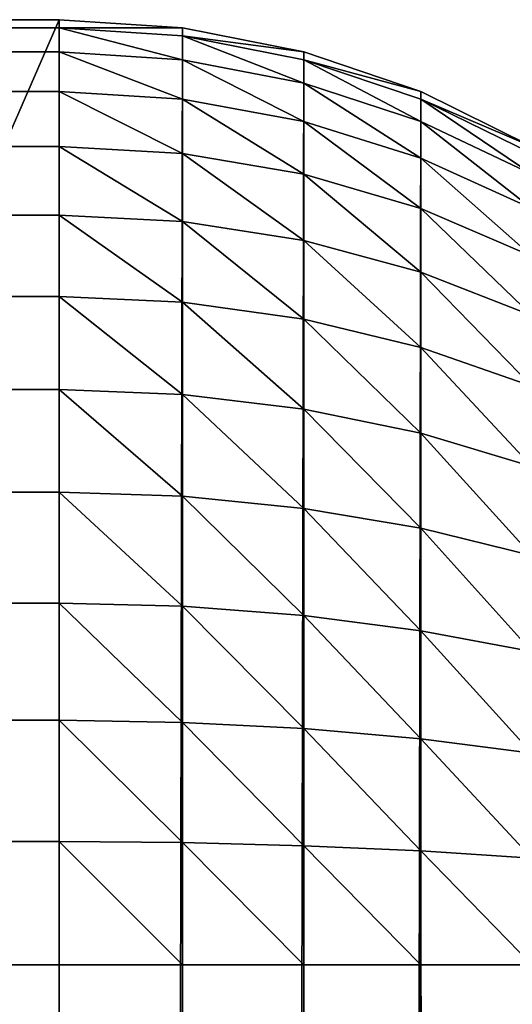
# Model space of a CAD drawing. Extents: x -2941 to 726, y 601 to 6040.
# Drawn here: x 713 to 719, y 2628 to 2640 of the extents above; entities that cross this region are included whole.
import ezdxf

# ---------------------------------------------------------------- set-up
doc = ezdxf.new("R2010")
doc.units = 0
doc.header["$LTSCALE"] = 25.4
doc.layers.get('0').update_dxf_attribs({"color": 13, "linetype": 'CONTINUOUS'})

# ---------------------------------------------------------------- blocks, each defined once
blk = doc.blocks.new('GROUP_6')
at = {"color": 0}
for p, q in [((12, 800, 68), (388, 800, 68)), ((12, 800, 68), (388, 800, 68)), ((40, 800, 40), (388, 800, 40)), ((40, 800, 40), (388, 800, 40)), ((388, 800, 40), (388, 800, 68)), ((389.566, 799.897, 68), (388, 800, 68)), ((388, 800, 68), (388, 799.897, 69.566)), ((388, 800, 40), (389.566, 799.897, 40)), ((388, 800, 40), (388, 800, 68)), ((389.566, 799.897, 68), (388, 800, 68)), ((388, 800, 68), (388, 799.897, 69.566)), ((388, 800, 40), (389.566, 799.897, 40)), ((388, 799.897, 69.566), (12, 799.897, 69.566)), ((388, 799.897, 69.566), (12, 799.897, 69.566)), ((388, 799.897, 69.566), (389.566, 799.796, 69.553)), ((388, 799.897, 69.566), (389.566, 799.796, 69.553)), ((388, 799.897, 69.566), (388, 799.591, 71.106)), ((388, 799.897, 69.566), (388, 799.591, 71.106)), ((389.566, 799.897, 68), (389.566, 799.796, 69.553)), ((391.106, 799.591, 68), (389.566, 799.897, 68)), ((389.566, 799.897, 68), (389.566, 799.796, 69.553)), ((389.566, 799.897, 68), (389.566, 799.897, 40)), ((389.566, 799.897, 40), (391.106, 799.591, 40)), ((389.566, 799.897, 68), (389.566, 799.897, 40)), ((391.106, 799.591, 68), (389.566, 799.897, 68)), ((389.566, 799.897, 40), (391.106, 799.591, 40)), ((389.566, 799.796, 69.553), (391.106, 799.492, 69.513)), ((389.566, 799.796, 69.553), (391.106, 799.492, 69.513)), ((389.566, 799.796, 69.553), (389.566, 799.492, 71.079)), ((389.566, 799.796, 69.553), (389.566, 799.492, 71.079)), ((388, 799.591, 71.106), (12, 799.591, 71.106)), ((388, 799.591, 71.106), (12, 799.591, 71.106)), ((388, 799.591, 71.106), (389.566, 799.492, 71.079)), ((388, 799.591, 71.106), (389.566, 799.492, 71.079)), ((388, 799.591, 71.106), (388, 799.087, 72.592)), ((388, 799.591, 71.106), (388, 799.087, 72.592)), ((391.106, 799.591, 68), (391.106, 799.492, 69.513)), ((392.592, 799.087, 68), (391.106, 799.591, 68)), ((391.106, 799.591, 68), (391.106, 799.492, 69.513)), ((391.106, 799.591, 40), (392.592, 799.087, 40)), ((391.106, 799.591, 68), (391.106, 799.591, 40)), ((392.592, 799.087, 68), (391.106, 799.591, 68)), ((391.106, 799.591, 68), (391.106, 799.591, 40)), ((391.106, 799.591, 40), (392.592, 799.087, 40)), ((389.566, 799.492, 71.079), (391.106, 799.196, 71)), ((389.566, 799.492, 71.079), (391.106, 799.196, 71)), ((389.566, 799.492, 71.079), (389.566, 798.992, 72.553)), ((389.566, 799.492, 71.079), (389.566, 798.992, 72.553)), ((391.106, 799.492, 69.513), (392.592, 798.992, 69.447)), ((391.106, 799.492, 69.513), (391.106, 799.196, 71)), ((391.106, 799.492, 69.513), (391.106, 799.196, 71)), ((391.106, 799.492, 69.513), (392.592, 798.992, 69.447)), ((391.106, 799.196, 71), (392.592, 798.709, 70.869)), ((391.106, 799.196, 71), (392.592, 798.709, 70.869)), ((391.106, 799.196, 71), (391.106, 798.709, 72.436)), ((391.106, 799.196, 71), (391.106, 798.709, 72.436)), ((388, 799.087, 72.592), (12, 799.087, 72.592)), ((388, 799.087, 72.592), (12, 799.087, 72.592)), ((388, 799.087, 72.592), (389.566, 798.992, 72.553)), ((388, 799.087, 72.592), (388, 798.392, 74)), ((388, 799.087, 72.592), (389.566, 798.992, 72.553)), ((388, 799.087, 72.592), (388, 798.392, 74)), ((394, 798.392, 68), (392.592, 799.087, 68)), ((392.592, 799.087, 68), (392.592, 798.992, 69.447)), ((392.592, 799.087, 68), (392.592, 798.992, 69.447)), ((392.592, 799.087, 68), (392.592, 799.087, 40)), ((392.592, 799.087, 40), (394, 798.392, 40)), ((392.592, 799.087, 68), (392.592, 799.087, 40)), ((394, 798.392, 68), (392.592, 799.087, 68)), ((392.592, 799.087, 40), (394, 798.392, 40)), ((389.566, 798.992, 72.553), (391.106, 798.709, 72.436)), ((389.566, 798.992, 72.553), (391.106, 798.709, 72.436)), ((389.566, 798.992, 72.553), (389.566, 798.303, 73.949)), ((389.566, 798.992, 72.553), (389.566, 798.303, 73.949)), ((392.592, 798.992, 69.447), (394, 798.303, 69.356)), ((392.592, 798.992, 69.447), (392.592, 798.709, 70.869)), ((392.592, 798.992, 69.447), (394, 798.303, 69.356)), ((392.592, 798.992, 69.447), (392.592, 798.709, 70.869)), ((391.106, 798.709, 72.436), (392.592, 798.243, 72.243)), ((391.106, 798.709, 72.436), (392.592, 798.243, 72.243)), ((391.106, 798.709, 72.436), (391.106, 798.038, 73.796)), ((391.106, 798.709, 72.436), (391.106, 798.038, 73.796)), ((392.592, 798.709, 70.869), (394, 798.038, 70.69)), ((392.592, 798.709, 70.869), (392.592, 798.243, 72.243)), ((392.592, 798.709, 70.869), (394, 798.038, 70.69)), ((392.592, 798.709, 70.869), (392.592, 798.243, 72.243)), ((388, 798.392, 74), (12, 798.392, 74)), ((388, 798.392, 74), (12, 798.392, 74)), ((388, 798.392, 74), (389.566, 798.303, 73.949)), ((388, 798.392, 74), (389.566, 798.303, 73.949)), ((388, 798.392, 74), (388, 797.52, 75.305)), ((388, 798.392, 74), (388, 797.52, 75.305)), ((389.566, 798.303, 73.949), (391.106, 798.038, 73.796)), ((389.566, 798.303, 73.949), (391.106, 798.038, 73.796)), ((389.566, 798.303, 73.949), (389.566, 797.439, 75.243)), ((389.566, 798.303, 73.949), (389.566, 797.439, 75.243)), ((392.592, 798.243, 72.243), (394, 797.601, 71.977)), ((392.592, 798.243, 72.243), (392.592, 797.601, 73.543)), ((392.592, 798.243, 72.243), (394, 797.601, 71.977)), ((392.592, 798.243, 72.243), (392.592, 797.601, 73.543)), ((391.106, 798.038, 73.796), (392.592, 797.601, 73.543)), ((391.106, 798.038, 73.796), (392.592, 797.601, 73.543)), ((391.106, 798.038, 73.796), (391.106, 797.196, 75.056)), ((391.106, 798.038, 73.796), (391.106, 797.196, 75.056)), ((388, 797.52, 75.305), (12, 797.52, 75.305)), ((388, 797.52, 75.305), (12, 797.52, 75.305)), ((388, 797.52, 75.305), (389.566, 797.439, 75.243)), ((388, 797.52, 75.305), (388, 796.485, 76.485)), ((388, 797.52, 75.305), (389.566, 797.439, 75.243)), ((388, 797.52, 75.305), (388, 796.485, 76.485)), ((392.592, 797.601, 73.543), (394, 797, 73.196)), ((392.592, 797.601, 73.543), (392.592, 796.796, 74.749)), ((392.592, 797.601, 73.543), (394, 797, 73.196)), ((392.592, 797.601, 73.543), (392.592, 796.796, 74.749)), ((389.566, 797.439, 75.243), (391.106, 797.196, 75.056)), ((389.566, 797.439, 75.243), (389.566, 796.413, 76.413)), ((389.566, 797.439, 75.243), (391.106, 797.196, 75.056)), ((389.566, 797.439, 75.243), (389.566, 796.413, 76.413)), ((391.106, 797.196, 75.056), (391.106, 796.196, 76.196)), ((391.106, 797.196, 75.056), (392.592, 796.796, 74.749)), ((391.106, 797.196, 75.056), (391.106, 796.196, 76.196)), ((391.106, 797.196, 75.056), (392.592, 796.796, 74.749)), ((392.592, 796.796, 74.749), (394, 796.245, 74.326)), ((392.592, 796.796, 74.749), (392.592, 795.839, 75.839)), ((392.592, 796.796, 74.749), (394, 796.245, 74.326)), ((392.592, 796.796, 74.749), (392.592, 795.839, 75.839)), ((388, 796.485, 76.485), (12, 796.485, 76.485)), ((388, 796.485, 76.485), (12, 796.485, 76.485)), ((388, 796.485, 76.485), (389.566, 796.413, 76.413)), ((388, 796.485, 76.485), (389.566, 796.413, 76.413)), ((388, 796.485, 76.485), (388, 795.305, 77.52)), ((388, 796.485, 76.485), (388, 795.305, 77.52)), ((389.566, 796.413, 76.413), (391.106, 796.196, 76.196)), ((389.566, 796.413, 76.413), (389.566, 795.243, 77.439)), ((389.566, 796.413, 76.413), (391.106, 796.196, 76.196)), ((389.566, 796.413, 76.413), (389.566, 795.243, 77.439)), ((391.106, 796.196, 76.196), (392.592, 795.839, 75.839)), ((391.106, 796.196, 76.196), (392.592, 795.839, 75.839)), ((391.106, 796.196, 76.196), (391.106, 795.056, 77.196)), ((391.106, 796.196, 76.196), (391.106, 795.056, 77.196)), ((392.592, 795.839, 75.839), (394, 795.348, 75.348)), ((392.592, 795.839, 75.839), (394, 795.348, 75.348)), ((392.592, 795.839, 75.839), (392.592, 794.749, 76.796)), ((392.592, 795.839, 75.839), (392.592, 794.749, 76.796)), ((388, 795.305, 77.52), (12, 795.305, 77.52)), ((388, 795.305, 77.52), (12, 795.305, 77.52)), ((388, 795.305, 77.52), (389.566, 795.243, 77.439)), ((388, 795.305, 77.52), (389.566, 795.243, 77.439)), ((388, 795.305, 77.52), (388, 794, 78.392)), ((388, 795.305, 77.52), (388, 794, 78.392)), ((389.566, 795.243, 77.439), (391.106, 795.056, 77.196)), ((389.566, 795.243, 77.439), (389.566, 793.949, 78.303)), ((389.566, 795.243, 77.439), (391.106, 795.056, 77.196)), ((389.566, 795.243, 77.439), (389.566, 793.949, 78.303)), ((391.106, 795.056, 77.196), (392.592, 794.749, 76.796)), ((391.106, 795.056, 77.196), (392.592, 794.749, 76.796)), ((391.106, 795.056, 77.196), (391.106, 793.796, 78.038)), ((391.106, 795.056, 77.196), (391.106, 793.796, 78.038)), ((392.592, 794.749, 76.796), (394, 794.326, 76.245)), ((392.592, 794.749, 76.796), (392.592, 793.543, 77.601)), ((392.592, 794.749, 76.796), (394, 794.326, 76.245)), ((392.592, 794.749, 76.796), (392.592, 793.543, 77.601)), ((388, 794, 78.392), (12, 794, 78.392)), ((388, 794, 78.392), (12, 794, 78.392)), ((388, 794, 78.392), (389.566, 793.949, 78.303)), ((388, 794, 78.392), (388, 792.592, 79.087)), ((388, 794, 78.392), (389.566, 793.949, 78.303)), ((388, 794, 78.392), (388, 792.592, 79.087)), ((389.566, 793.949, 78.303), (389.566, 792.553, 78.992)), ((389.566, 793.949, 78.303), (391.106, 793.796, 78.038)), ((389.566, 793.949, 78.303), (389.566, 792.553, 78.992)), ((389.566, 793.949, 78.303), (391.106, 793.796, 78.038)), ((391.106, 793.796, 78.038), (391.106, 792.436, 78.709)), ((391.106, 793.796, 78.038), (392.592, 793.543, 77.601)), ((391.106, 793.796, 78.038), (392.592, 793.543, 77.601)), ((391.106, 793.796, 78.038), (391.106, 792.436, 78.709)), ((392.592, 793.543, 77.601), (392.592, 792.243, 78.243)), ((392.592, 793.543, 77.601), (394, 793.196, 77)), ((392.592, 793.543, 77.601), (392.592, 792.243, 78.243)), ((392.592, 793.543, 77.601), (394, 793.196, 77)), ((388, 792.592, 79.087), (12, 792.592, 79.087)), ((388, 792.592, 79.087), (12, 792.592, 79.087)), ((388, 792.592, 79.087), (389.566, 792.553, 78.992)), ((388, 792.592, 79.087), (389.566, 792.553, 78.992)), ((388, 792.592, 79.087), (388, 791.106, 79.591)), ((388, 792.592, 79.087), (388, 791.106, 79.591)), ((389.566, 792.553, 78.992), (391.106, 792.436, 78.709)), ((389.566, 792.553, 78.992), (391.106, 792.436, 78.709)), ((389.566, 792.553, 78.992), (389.566, 791.079, 79.492)), ((389.566, 792.553, 78.992), (389.566, 791.079, 79.492)), ((391.106, 792.436, 78.709), (391.106, 791, 79.196)), ((391.106, 792.436, 78.709), (392.592, 792.243, 78.243)), ((391.106, 792.436, 78.709), (392.592, 792.243, 78.243)), ((391.106, 792.436, 78.709), (391.106, 791, 79.196)), ((392.592, 792.243, 78.243), (394, 791.977, 77.601)), ((392.592, 792.243, 78.243), (392.592, 790.869, 78.709)), ((392.592, 792.243, 78.243), (394, 791.977, 77.601)), ((392.592, 792.243, 78.243), (392.592, 790.869, 78.709)), ((388, 791.106, 79.591), (12, 791.106, 79.591)), ((388, 791.106, 79.591), (12, 791.106, 79.591)), ((388, 791.106, 79.591), (389.566, 791.079, 79.492)), ((388, 791.106, 79.591), (389.566, 791.079, 79.492)), ((388, 791.106, 79.591), (388, 789.566, 79.897)), ((388, 791.106, 79.591), (388, 789.566, 79.897)), ((389.566, 791.079, 79.492), (391.106, 791, 79.196)), ((389.566, 791.079, 79.492), (389.566, 789.553, 79.796)), ((389.566, 791.079, 79.492), (391.106, 791, 79.196)), ((389.566, 791.079, 79.492), (389.566, 789.553, 79.796)), ((391.106, 791, 79.196), (391.106, 789.513, 79.492)), ((391.106, 791, 79.196), (392.592, 790.869, 78.709)), ((391.106, 791, 79.196), (391.106, 789.513, 79.492)), ((391.106, 791, 79.196), (392.592, 790.869, 78.709)), ((392.592, 790.869, 78.709), (394, 790.69, 78.038)), ((392.592, 790.869, 78.709), (392.592, 789.447, 78.992)), ((392.592, 790.869, 78.709), (394, 790.69, 78.038)), ((392.592, 790.869, 78.709), (392.592, 789.447, 78.992)), ((388, 789.566, 79.897), (12, 789.566, 79.897)), ((388, 789.566, 79.897), (12, 789.566, 79.897)), ((388, 789.566, 79.897), (389.566, 789.553, 79.796)), ((388, 789.566, 79.897), (389.566, 789.553, 79.796)), ((388, 789.566, 79.897), (388, 788, 80)), ((388, 789.566, 79.897), (388, 788, 80)), ((389.566, 789.553, 79.796), (391.106, 789.513, 79.492)), ((389.566, 789.553, 79.796), (389.566, 788, 79.897)), ((389.566, 789.553, 79.796), (391.106, 789.513, 79.492)), ((389.566, 789.553, 79.796), (389.566, 788, 79.897)), ((391.106, 789.513, 79.492), (391.106, 788, 79.591)), ((391.106, 789.513, 79.492), (392.592, 789.447, 78.992)), ((391.106, 789.513, 79.492), (391.106, 788, 79.591)), ((391.106, 789.513, 79.492), (392.592, 789.447, 78.992)), ((392.592, 789.447, 78.992), (392.592, 788, 79.087)), ((392.592, 789.447, 78.992), (394, 789.356, 78.303)), ((392.592, 789.447, 78.992), (392.592, 788, 79.087)), ((392.592, 789.447, 78.992), (394, 789.356, 78.303)), ((388, 788, 80), (12, 788, 80)), ((388, 788, 80), (12, 788, 80)), ((388, 788, 80), (388, 12, 80)), ((389.566, 788, 79.897), (388, 788, 80)), ((389.566, 788, 79.897), (388, 788, 80)), ((388, 788, 80), (388, 12, 80)), ((391.106, 788, 79.591), (389.566, 788, 79.897)), ((391.106, 788, 79.591), (389.566, 788, 79.897)), ((389.566, 788, 79.897), (389.566, 12, 79.897)), ((389.566, 788, 79.897), (389.566, 12, 79.897)), ((392.592, 788, 79.087), (391.106, 788, 79.591)), ((392.592, 788, 79.087), (391.106, 788, 79.591)), ((391.106, 788, 79.591), (391.106, 12, 79.591)), ((391.106, 788, 79.591), (391.106, 12, 79.591)), ((394, 788, 78.392), (392.592, 788, 79.087)), ((394, 788, 78.392), (392.592, 788, 79.087)), ((392.592, 788, 79.087), (392.592, 12, 79.087)), ((392.592, 788, 79.087), (392.592, 12, 79.087))]:
    blk.add_line(p, q, dxfattribs=at)
at = {"color": 15}
mesh = blk.add_polyface(dxfattribs=at)
corners = [(12, 800, 68), (40, 800), (12, 800), (40, 800, 40), (388, 800, 40), (388, 800, 68)]
mesh.append_faces([[corners[k] for k in face] for face in [(0, 1, 2), (4, 0, 5)]], dxfattribs={"vtx0": -1, "color": 15})
mesh.append_faces([[corners[k] for k in face] for face in [(1, 0, 3), (3, 0, 4)]], dxfattribs={"vtx0": -1, "vtx1": -1, "color": 15})
mesh = blk.add_polyface(dxfattribs=at)
corners = [(12, 799.897, 69.566), (388, 800, 68), (12, 800, 68), (388, 799.897, 69.566)]
mesh.append_faces([[corners[k] for k in face] for face in [(0, 1, 2), (1, 0, 3)]], dxfattribs={"vtx0": -1, "color": 15})
at = {"color": 0}
mesh = blk.add_polyface(dxfattribs=at)
corners = [(388, 800, 40), (40, 0, 40), (40, 800, 40), (388, 0, 40), (389.566, 799.897, 40), (389.566, 0.103, 40), (391.106, 799.591, 40), (391.106, 0.409, 40), (392.592, 799.087, 40), (392.592, 0.913, 40), (394, 798.392, 40), (394, 1.608, 40), (395.305, 797.52, 40), (395.305, 2.48, 40), (396.485, 796.485, 40), (396.485, 3.515, 40), (397.52, 795.305, 40), (397.52, 4.695, 40), (398.392, 794, 40), (398.392, 6, 40), (399.087, 792.592, 40), (399.087, 7.408, 40), (399.591, 791.106, 40), (399.591, 8.894, 40), (399.897, 789.566, 40), (399.897, 10.434, 40), (400, 788, 40), (400, 12, 40)]
mesh.append_faces([[corners[k] for k in face] for face in [(0, 1, 2), (25, 26, 27)]], dxfattribs={"vtx0": -1, "color": 0})
mesh.append_faces([[corners[k] for k in face] for face in [(1, 0, 3), (3, 4, 5), (5, 6, 7), (7, 8, 9), (9, 10, 11), (11, 12, 13), (13, 14, 15), (15, 16, 17), (17, 18, 19), (19, 20, 21), (21, 22, 23), (23, 24, 25)]], dxfattribs={"vtx0": -1, "vtx1": -1, "color": 0})
mesh.append_faces([[corners[k] for k in face] for face in [(3, 0, 4), (5, 4, 6), (7, 6, 8), (9, 8, 10), (11, 10, 12), (13, 12, 14), (15, 14, 16), (17, 16, 18), (19, 18, 20), (21, 20, 22), (23, 22, 24), (25, 24, 26)]], dxfattribs={"vtx0": -1, "vtx2": -1, "color": 0})
at = {"color": 15}
mesh = blk.add_polyface(dxfattribs=at)
corners = [(388, 799.897, 69.566), (389.566, 799.897, 68), (388, 800, 68), (389.566, 799.796, 69.553)]
mesh.append_faces([[corners[k] for k in face] for face in [(0, 1, 2), (1, 0, 3)]], dxfattribs={"vtx0": -1, "color": 15})
mesh = blk.add_polyface(dxfattribs=at)
corners = [(388, 800, 68), (389.566, 799.897, 40), (388, 800, 40), (389.566, 799.897, 68)]
mesh.append_faces([[corners[k] for k in face] for face in [(0, 1, 2), (1, 0, 3)]], dxfattribs={"vtx0": -1, "color": 15})
mesh = blk.add_polyface(dxfattribs=at)
corners = [(12, 799.591, 71.106), (388, 799.897, 69.566), (12, 799.897, 69.566), (388, 799.591, 71.106)]
mesh.append_faces([[corners[k] for k in face] for face in [(0, 1, 2), (1, 0, 3)]], dxfattribs={"vtx0": -1, "color": 15})
mesh = blk.add_polyface(dxfattribs=at)
corners = [(388, 799.897, 69.566), (389.566, 799.492, 71.079), (389.566, 799.796, 69.553), (388, 799.591, 71.106)]
mesh.append_faces([[corners[k] for k in face] for face in [(0, 1, 2), (1, 0, 3)]], dxfattribs={"vtx0": -1, "color": 15})
mesh = blk.add_polyface(dxfattribs=at)
corners = [(389.566, 799.796, 69.553), (391.106, 799.591, 68), (389.566, 799.897, 68), (391.106, 799.492, 69.513)]
mesh.append_faces([[corners[k] for k in face] for face in [(0, 1, 2), (1, 0, 3)]], dxfattribs={"vtx0": -1, "color": 15})
mesh = blk.add_polyface(dxfattribs=at)
corners = [(389.566, 799.897, 68), (391.106, 799.591, 40), (389.566, 799.897, 40), (391.106, 799.591, 68)]
mesh.append_faces([[corners[k] for k in face] for face in [(0, 1, 2), (1, 0, 3)]], dxfattribs={"vtx0": -1, "color": 15})
mesh = blk.add_polyface(dxfattribs=at)
corners = [(389.566, 799.796, 69.553), (391.106, 799.196, 71), (391.106, 799.492, 69.513), (389.566, 799.492, 71.079)]
mesh.append_faces([[corners[k] for k in face] for face in [(0, 1, 2), (1, 0, 3)]], dxfattribs={"vtx0": -1, "color": 15})
mesh = blk.add_polyface(dxfattribs=at)
corners = [(12, 799.087, 72.592), (388, 799.591, 71.106), (12, 799.591, 71.106), (388, 799.087, 72.592)]
mesh.append_faces([[corners[k] for k in face] for face in [(0, 1, 2), (1, 0, 3)]], dxfattribs={"vtx0": -1, "color": 15})
mesh = blk.add_polyface(dxfattribs=at)
corners = [(388, 799.591, 71.106), (389.566, 798.992, 72.553), (389.566, 799.492, 71.079), (388, 799.087, 72.592)]
mesh.append_faces([[corners[k] for k in face] for face in [(0, 1, 2), (1, 0, 3)]], dxfattribs={"vtx0": -1, "color": 15})
mesh = blk.add_polyface(dxfattribs=at)
corners = [(391.106, 799.492, 69.513), (392.592, 799.087, 68), (391.106, 799.591, 68), (392.592, 798.992, 69.447)]
mesh.append_faces([[corners[k] for k in face] for face in [(0, 1, 2), (1, 0, 3)]], dxfattribs={"vtx0": -1, "color": 15})
mesh = blk.add_polyface(dxfattribs=at)
corners = [(391.106, 799.591, 68), (392.592, 799.087, 40), (391.106, 799.591, 40), (392.592, 799.087, 68)]
mesh.append_faces([[corners[k] for k in face] for face in [(0, 1, 2), (1, 0, 3)]], dxfattribs={"vtx0": -1, "color": 15})
mesh = blk.add_polyface(dxfattribs=at)
corners = [(389.566, 799.492, 71.079), (391.106, 798.709, 72.436), (391.106, 799.196, 71), (389.566, 798.992, 72.553)]
mesh.append_faces([[corners[k] for k in face] for face in [(0, 1, 2), (1, 0, 3)]], dxfattribs={"vtx0": -1, "color": 15})
mesh = blk.add_polyface(dxfattribs=at)
corners = [(391.106, 799.492, 69.513), (392.592, 798.709, 70.869), (392.592, 798.992, 69.447), (391.106, 799.196, 71)]
mesh.append_faces([[corners[k] for k in face] for face in [(0, 1, 2), (1, 0, 3)]], dxfattribs={"vtx0": -1, "color": 15})
mesh = blk.add_polyface(dxfattribs=at)
corners = [(391.106, 799.196, 71), (392.592, 798.243, 72.243), (392.592, 798.709, 70.869), (391.106, 798.709, 72.436)]
mesh.append_faces([[corners[k] for k in face] for face in [(0, 1, 2), (1, 0, 3)]], dxfattribs={"vtx0": -1, "color": 15})
mesh = blk.add_polyface(dxfattribs=at)
corners = [(12, 798.392, 74), (388, 799.087, 72.592), (12, 799.087, 72.592), (388, 798.392, 74)]
mesh.append_faces([[corners[k] for k in face] for face in [(0, 1, 2), (1, 0, 3)]], dxfattribs={"vtx0": -1, "color": 15})
mesh = blk.add_polyface(dxfattribs=at)
corners = [(388, 799.087, 72.592), (389.566, 798.303, 73.949), (389.566, 798.992, 72.553), (388, 798.392, 74)]
mesh.append_faces([[corners[k] for k in face] for face in [(0, 1, 2), (1, 0, 3)]], dxfattribs={"vtx0": -1, "color": 15})
mesh = blk.add_polyface(dxfattribs=at)
corners = [(392.592, 798.992, 69.447), (394, 798.392, 68), (392.592, 799.087, 68), (394, 798.303, 69.356)]
mesh.append_faces([[corners[k] for k in face] for face in [(0, 1, 2), (1, 0, 3)]], dxfattribs={"vtx0": -1, "color": 15})
mesh = blk.add_polyface(dxfattribs=at)
corners = [(392.592, 799.087, 68), (394, 798.392, 40), (392.592, 799.087, 40), (394, 798.392, 68)]
mesh.append_faces([[corners[k] for k in face] for face in [(0, 1, 2), (1, 0, 3)]], dxfattribs={"vtx0": -1, "color": 15})
mesh = blk.add_polyface(dxfattribs=at)
corners = [(389.566, 798.992, 72.553), (391.106, 798.038, 73.796), (391.106, 798.709, 72.436), (389.566, 798.303, 73.949)]
mesh.append_faces([[corners[k] for k in face] for face in [(0, 1, 2), (1, 0, 3)]], dxfattribs={"vtx0": -1, "color": 15})
mesh = blk.add_polyface(dxfattribs=at)
corners = [(392.592, 798.992, 69.447), (394, 798.038, 70.69), (394, 798.303, 69.356), (392.592, 798.709, 70.869)]
mesh.append_faces([[corners[k] for k in face] for face in [(0, 1, 2), (1, 0, 3)]], dxfattribs={"vtx0": -1, "color": 15})
mesh = blk.add_polyface(dxfattribs=at)
corners = [(391.106, 798.709, 72.436), (392.592, 797.601, 73.543), (392.592, 798.243, 72.243), (391.106, 798.038, 73.796)]
mesh.append_faces([[corners[k] for k in face] for face in [(0, 1, 2), (1, 0, 3)]], dxfattribs={"vtx0": -1, "color": 15})
mesh = blk.add_polyface(dxfattribs=at)
corners = [(392.592, 798.709, 70.869), (394, 797.601, 71.977), (394, 798.038, 70.69), (392.592, 798.243, 72.243)]
mesh.append_faces([[corners[k] for k in face] for face in [(0, 1, 2), (1, 0, 3)]], dxfattribs={"vtx0": -1, "color": 15})
mesh = blk.add_polyface(dxfattribs=at)
corners = [(12, 797.52, 75.305), (388, 798.392, 74), (12, 798.392, 74), (388, 797.52, 75.305)]
mesh.append_faces([[corners[k] for k in face] for face in [(0, 1, 2), (1, 0, 3)]], dxfattribs={"vtx0": -1, "color": 15})
mesh = blk.add_polyface(dxfattribs=at)
corners = [(388, 798.392, 74), (389.566, 797.439, 75.243), (389.566, 798.303, 73.949), (388, 797.52, 75.305)]
mesh.append_faces([[corners[k] for k in face] for face in [(0, 1, 2), (1, 0, 3)]], dxfattribs={"vtx0": -1, "color": 15})
mesh = blk.add_polyface(dxfattribs=at)
corners = [(389.566, 798.303, 73.949), (391.106, 797.196, 75.056), (391.106, 798.038, 73.796), (389.566, 797.439, 75.243)]
mesh.append_faces([[corners[k] for k in face] for face in [(0, 1, 2), (1, 0, 3)]], dxfattribs={"vtx0": -1, "color": 15})
mesh = blk.add_polyface(dxfattribs=at)
corners = [(392.592, 798.243, 72.243), (394, 797, 73.196), (394, 797.601, 71.977), (392.592, 797.601, 73.543)]
mesh.append_faces([[corners[k] for k in face] for face in [(0, 1, 2), (1, 0, 3)]], dxfattribs={"vtx0": -1, "color": 15})
mesh = blk.add_polyface(dxfattribs=at)
corners = [(391.106, 798.038, 73.796), (392.592, 796.796, 74.749), (392.592, 797.601, 73.543), (391.106, 797.196, 75.056)]
mesh.append_faces([[corners[k] for k in face] for face in [(0, 1, 2), (1, 0, 3)]], dxfattribs={"vtx0": -1, "color": 15})
mesh = blk.add_polyface(dxfattribs=at)
corners = [(12, 796.485, 76.485), (388, 797.52, 75.305), (12, 797.52, 75.305), (388, 796.485, 76.485)]
mesh.append_faces([[corners[k] for k in face] for face in [(0, 1, 2), (1, 0, 3)]], dxfattribs={"vtx0": -1, "color": 15})
mesh = blk.add_polyface(dxfattribs=at)
corners = [(388, 797.52, 75.305), (389.566, 796.413, 76.413), (389.566, 797.439, 75.243), (388, 796.485, 76.485)]
mesh.append_faces([[corners[k] for k in face] for face in [(0, 1, 2), (1, 0, 3)]], dxfattribs={"vtx0": -1, "color": 15})
mesh = blk.add_polyface(dxfattribs=at)
corners = [(392.592, 797.601, 73.543), (394, 796.245, 74.326), (394, 797, 73.196), (392.592, 796.796, 74.749)]
mesh.append_faces([[corners[k] for k in face] for face in [(0, 1, 2), (1, 0, 3)]], dxfattribs={"vtx0": -1, "color": 15})
mesh = blk.add_polyface(dxfattribs=at)
corners = [(389.566, 797.439, 75.243), (391.106, 796.196, 76.196), (391.106, 797.196, 75.056), (389.566, 796.413, 76.413)]
mesh.append_faces([[corners[k] for k in face] for face in [(0, 1, 2), (1, 0, 3)]], dxfattribs={"vtx0": -1, "color": 15})
mesh = blk.add_polyface(dxfattribs=at)
corners = [(391.106, 797.196, 75.056), (392.592, 795.839, 75.839), (392.592, 796.796, 74.749), (391.106, 796.196, 76.196)]
mesh.append_faces([[corners[k] for k in face] for face in [(0, 1, 2), (1, 0, 3)]], dxfattribs={"vtx0": -1, "color": 15})
mesh = blk.add_polyface(dxfattribs=at)
corners = [(392.592, 796.796, 74.749), (394, 795.348, 75.348), (394, 796.245, 74.326), (392.592, 795.839, 75.839)]
mesh.append_faces([[corners[k] for k in face] for face in [(0, 1, 2), (1, 0, 3)]], dxfattribs={"vtx0": -1, "color": 15})
mesh = blk.add_polyface(dxfattribs=at)
corners = [(388, 795.305, 77.52), (12, 796.485, 76.485), (12, 795.305, 77.52), (388, 796.485, 76.485)]
mesh.append_faces([[corners[k] for k in face] for face in [(0, 1, 2), (1, 0, 3)]], dxfattribs={"vtx0": -1, "color": 15})
mesh = blk.add_polyface(dxfattribs=at)
corners = [(389.566, 795.243, 77.439), (388, 796.485, 76.485), (388, 795.305, 77.52), (389.566, 796.413, 76.413)]
mesh.append_faces([[corners[k] for k in face] for face in [(0, 1, 2), (1, 0, 3)]], dxfattribs={"vtx0": -1, "color": 15})
mesh = blk.add_polyface(dxfattribs=at)
corners = [(391.106, 795.056, 77.196), (389.566, 796.413, 76.413), (389.566, 795.243, 77.439), (391.106, 796.196, 76.196)]
mesh.append_faces([[corners[k] for k in face] for face in [(0, 1, 2), (1, 0, 3)]], dxfattribs={"vtx0": -1, "color": 15})
mesh = blk.add_polyface(dxfattribs=at)
corners = [(392.592, 794.749, 76.796), (391.106, 796.196, 76.196), (391.106, 795.056, 77.196), (392.592, 795.839, 75.839)]
mesh.append_faces([[corners[k] for k in face] for face in [(0, 1, 2), (1, 0, 3)]], dxfattribs={"vtx0": -1, "color": 15})
mesh = blk.add_polyface(dxfattribs=at)
corners = [(394, 794.326, 76.245), (392.592, 795.839, 75.839), (392.592, 794.749, 76.796), (394, 795.348, 75.348)]
mesh.append_faces([[corners[k] for k in face] for face in [(0, 1, 2), (1, 0, 3)]], dxfattribs={"vtx0": -1, "color": 15})
mesh = blk.add_polyface(dxfattribs=at)
corners = [(388, 794, 78.392), (12, 795.305, 77.52), (12, 794, 78.392), (388, 795.305, 77.52)]
mesh.append_faces([[corners[k] for k in face] for face in [(0, 1, 2), (1, 0, 3)]], dxfattribs={"vtx0": -1, "color": 15})
mesh = blk.add_polyface(dxfattribs=at)
corners = [(389.566, 793.949, 78.303), (388, 795.305, 77.52), (388, 794, 78.392), (389.566, 795.243, 77.439)]
mesh.append_faces([[corners[k] for k in face] for face in [(0, 1, 2), (1, 0, 3)]], dxfattribs={"vtx0": -1, "color": 15})
mesh = blk.add_polyface(dxfattribs=at)
corners = [(391.106, 793.796, 78.038), (389.566, 795.243, 77.439), (389.566, 793.949, 78.303), (391.106, 795.056, 77.196)]
mesh.append_faces([[corners[k] for k in face] for face in [(0, 1, 2), (1, 0, 3)]], dxfattribs={"vtx0": -1, "color": 15})
mesh = blk.add_polyface(dxfattribs=at)
corners = [(392.592, 793.543, 77.601), (391.106, 795.056, 77.196), (391.106, 793.796, 78.038), (392.592, 794.749, 76.796)]
mesh.append_faces([[corners[k] for k in face] for face in [(0, 1, 2), (1, 0, 3)]], dxfattribs={"vtx0": -1, "color": 15})
mesh = blk.add_polyface(dxfattribs=at)
corners = [(394, 793.196, 77), (392.592, 794.749, 76.796), (392.592, 793.543, 77.601), (394, 794.326, 76.245)]
mesh.append_faces([[corners[k] for k in face] for face in [(0, 1, 2), (1, 0, 3)]], dxfattribs={"vtx0": -1, "color": 15})
mesh = blk.add_polyface(dxfattribs=at)
corners = [(388, 792.592, 79.087), (12, 794, 78.392), (12, 792.592, 79.087), (388, 794, 78.392)]
mesh.append_faces([[corners[k] for k in face] for face in [(0, 1, 2), (1, 0, 3)]], dxfattribs={"vtx0": -1, "color": 15})
mesh = blk.add_polyface(dxfattribs=at)
corners = [(389.566, 792.553, 78.992), (388, 794, 78.392), (388, 792.592, 79.087), (389.566, 793.949, 78.303)]
mesh.append_faces([[corners[k] for k in face] for face in [(0, 1, 2), (1, 0, 3)]], dxfattribs={"vtx0": -1, "color": 15})
mesh = blk.add_polyface(dxfattribs=at)
corners = [(391.106, 792.436, 78.709), (389.566, 793.949, 78.303), (389.566, 792.553, 78.992), (391.106, 793.796, 78.038)]
mesh.append_faces([[corners[k] for k in face] for face in [(0, 1, 2), (1, 0, 3)]], dxfattribs={"vtx0": -1, "color": 15})
mesh = blk.add_polyface(dxfattribs=at)
corners = [(392.592, 792.243, 78.243), (391.106, 793.796, 78.038), (391.106, 792.436, 78.709), (392.592, 793.543, 77.601)]
mesh.append_faces([[corners[k] for k in face] for face in [(0, 1, 2), (1, 0, 3)]], dxfattribs={"vtx0": -1, "color": 15})
mesh = blk.add_polyface(dxfattribs=at)
corners = [(394, 791.977, 77.601), (392.592, 793.543, 77.601), (392.592, 792.243, 78.243), (394, 793.196, 77)]
mesh.append_faces([[corners[k] for k in face] for face in [(0, 1, 2), (1, 0, 3)]], dxfattribs={"vtx0": -1, "color": 15})
mesh = blk.add_polyface(dxfattribs=at)
corners = [(388, 791.106, 79.591), (12, 792.592, 79.087), (12, 791.106, 79.591), (388, 792.592, 79.087)]
mesh.append_faces([[corners[k] for k in face] for face in [(0, 1, 2), (1, 0, 3)]], dxfattribs={"vtx0": -1, "color": 15})
mesh = blk.add_polyface(dxfattribs=at)
corners = [(389.566, 791.079, 79.492), (388, 792.592, 79.087), (388, 791.106, 79.591), (389.566, 792.553, 78.992)]
mesh.append_faces([[corners[k] for k in face] for face in [(0, 1, 2), (1, 0, 3)]], dxfattribs={"vtx0": -1, "color": 15})
mesh = blk.add_polyface(dxfattribs=at)
corners = [(391.106, 791, 79.196), (389.566, 792.553, 78.992), (389.566, 791.079, 79.492), (391.106, 792.436, 78.709)]
mesh.append_faces([[corners[k] for k in face] for face in [(0, 1, 2), (1, 0, 3)]], dxfattribs={"vtx0": -1, "color": 15})
mesh = blk.add_polyface(dxfattribs=at)
corners = [(392.592, 790.869, 78.709), (391.106, 792.436, 78.709), (391.106, 791, 79.196), (392.592, 792.243, 78.243)]
mesh.append_faces([[corners[k] for k in face] for face in [(0, 1, 2), (1, 0, 3)]], dxfattribs={"vtx0": -1, "color": 15})
mesh = blk.add_polyface(dxfattribs=at)
corners = [(394, 790.69, 78.038), (392.592, 792.243, 78.243), (392.592, 790.869, 78.709), (394, 791.977, 77.601)]
mesh.append_faces([[corners[k] for k in face] for face in [(0, 1, 2), (1, 0, 3)]], dxfattribs={"vtx0": -1, "color": 15})
mesh = blk.add_polyface(dxfattribs=at)
corners = [(388, 789.566, 79.897), (12, 791.106, 79.591), (12, 789.566, 79.897), (388, 791.106, 79.591)]
mesh.append_faces([[corners[k] for k in face] for face in [(0, 1, 2), (1, 0, 3)]], dxfattribs={"vtx0": -1, "color": 15})
mesh = blk.add_polyface(dxfattribs=at)
corners = [(389.566, 789.553, 79.796), (388, 791.106, 79.591), (388, 789.566, 79.897), (389.566, 791.079, 79.492)]
mesh.append_faces([[corners[k] for k in face] for face in [(0, 1, 2), (1, 0, 3)]], dxfattribs={"vtx0": -1, "color": 15})
mesh = blk.add_polyface(dxfattribs=at)
corners = [(391.106, 789.513, 79.492), (389.566, 791.079, 79.492), (389.566, 789.553, 79.796), (391.106, 791, 79.196)]
mesh.append_faces([[corners[k] for k in face] for face in [(0, 1, 2), (1, 0, 3)]], dxfattribs={"vtx0": -1, "color": 15})
mesh = blk.add_polyface(dxfattribs=at)
corners = [(392.592, 789.447, 78.992), (391.106, 791, 79.196), (391.106, 789.513, 79.492), (392.592, 790.869, 78.709)]
mesh.append_faces([[corners[k] for k in face] for face in [(0, 1, 2), (1, 0, 3)]], dxfattribs={"vtx0": -1, "color": 15})
mesh = blk.add_polyface(dxfattribs=at)
corners = [(394, 789.356, 78.303), (392.592, 790.869, 78.709), (392.592, 789.447, 78.992), (394, 790.69, 78.038)]
mesh.append_faces([[corners[k] for k in face] for face in [(0, 1, 2), (1, 0, 3)]], dxfattribs={"vtx0": -1, "color": 15})
mesh = blk.add_polyface(dxfattribs=at)
corners = [(388, 788, 80), (12, 789.566, 79.897), (12, 788, 80), (388, 789.566, 79.897)]
mesh.append_faces([[corners[k] for k in face] for face in [(0, 1, 2), (1, 0, 3)]], dxfattribs={"vtx0": -1, "color": 15})
mesh = blk.add_polyface(dxfattribs=at)
corners = [(389.566, 788, 79.897), (388, 789.566, 79.897), (388, 788, 80), (389.566, 789.553, 79.796)]
mesh.append_faces([[corners[k] for k in face] for face in [(0, 1, 2), (1, 0, 3)]], dxfattribs={"vtx0": -1, "color": 15})
mesh = blk.add_polyface(dxfattribs=at)
corners = [(391.106, 788, 79.591), (389.566, 789.553, 79.796), (389.566, 788, 79.897), (391.106, 789.513, 79.492)]
mesh.append_faces([[corners[k] for k in face] for face in [(0, 1, 2), (1, 0, 3)]], dxfattribs={"vtx0": -1, "color": 15})
mesh = blk.add_polyface(dxfattribs=at)
corners = [(392.592, 788, 79.087), (391.106, 789.513, 79.492), (391.106, 788, 79.591), (392.592, 789.447, 78.992)]
mesh.append_faces([[corners[k] for k in face] for face in [(0, 1, 2), (1, 0, 3)]], dxfattribs={"vtx0": -1, "color": 15})
mesh = blk.add_polyface(dxfattribs=at)
corners = [(394, 788, 78.392), (392.592, 789.447, 78.992), (392.592, 788, 79.087), (394, 789.356, 78.303)]
mesh.append_faces([[corners[k] for k in face] for face in [(0, 1, 2), (1, 0, 3)]], dxfattribs={"vtx0": -1, "color": 15})
mesh = blk.add_polyface(dxfattribs=at)
corners = [(388, 12, 80), (12, 788, 80), (12, 12, 80), (388, 788, 80)]
mesh.append_faces([[corners[k] for k in face] for face in [(0, 1, 2), (1, 0, 3)]], dxfattribs={"vtx0": -1, "color": 15})
mesh = blk.add_polyface(dxfattribs=at)
corners = [(389.566, 12, 79.897), (388, 788, 80), (388, 12, 80), (389.566, 788, 79.897)]
mesh.append_faces([[corners[k] for k in face] for face in [(0, 1, 2), (1, 0, 3)]], dxfattribs={"vtx0": -1, "color": 15})
mesh = blk.add_polyface(dxfattribs=at)
corners = [(391.106, 12, 79.591), (389.566, 788, 79.897), (389.566, 12, 79.897), (391.106, 788, 79.591)]
mesh.append_faces([[corners[k] for k in face] for face in [(0, 1, 2), (1, 0, 3)]], dxfattribs={"vtx0": -1, "color": 15})
mesh = blk.add_polyface(dxfattribs=at)
corners = [(392.592, 12, 79.087), (391.106, 788, 79.591), (391.106, 12, 79.591), (392.592, 788, 79.087)]
mesh.append_faces([[corners[k] for k in face] for face in [(0, 1, 2), (1, 0, 3)]], dxfattribs={"vtx0": -1, "color": 15})
mesh = blk.add_polyface(dxfattribs=at)
corners = [(394, 12, 78.392), (392.592, 788, 79.087), (392.592, 12, 79.087), (394, 788, 78.392)]
mesh.append_faces([[corners[k] for k in face] for face in [(0, 1, 2), (1, 0, 3)]], dxfattribs={"vtx0": -1, "color": 15})

msp = doc.modelspace()

# ---------------------------------------------------------------- block references
at = {"color": 0}
msp.add_blockref('GROUP_6', (325.606, 1840, 1.055), dxfattribs=at)

doc.saveas('drawing.dxf')
